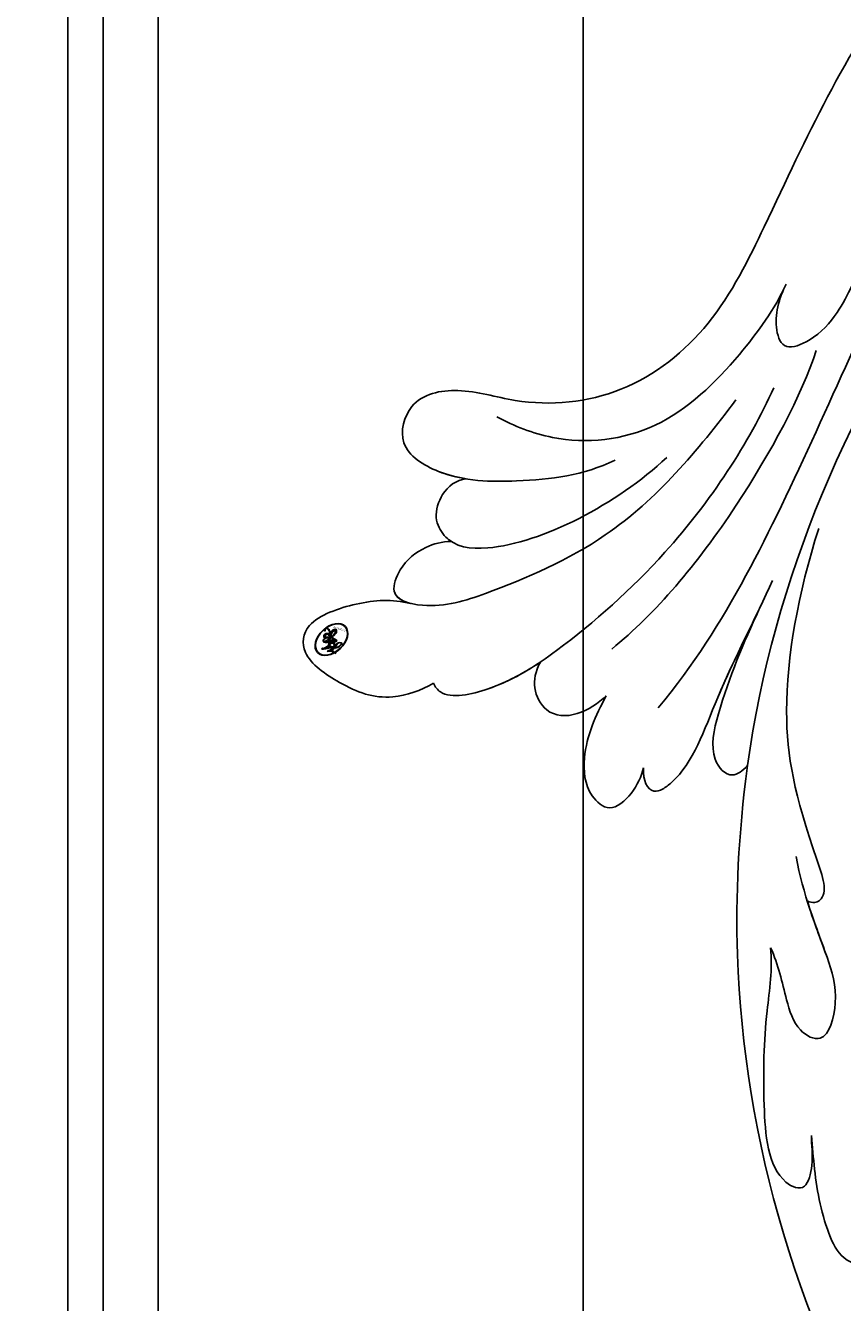
# Model space of a CAD drawing. Units: millimetres. Extents: x 959 to 3059, y 147 to 1632.
# Drawn here: x 2728 to 2740, y 615 to 634 of the extents above; entities that cross this region are included whole.
import ezdxf
from ezdxf.xclip import XClip

# ---------------------------------------------------------------- set-up
doc = ezdxf.new("R2010")
doc.units = ezdxf.units.MM
doc.header["$XCLIPFRAME"] = 2
doc.linetypes.add('HIDDEN', pattern=[9.525, 6.35, -3.175])
for name, color, linetype in [('H-05.木作(粗線)', 3, 'Continuous'), ('H-06.木作(細線)', 8, 'Continuous'), ('H-08.木作(細線)', 8, 'Continuous')]:
    doc.layers.add(name, color=color, linetype=linetype)
doc.layers.add('logo', color=240, linetype='Continuous', plot=False)

# ---------------------------------------------------------------- blocks, each defined once
blk = doc.blocks.new('logo')
at = {"layer": 'logo'}
h = blk.add_hatch(color=256, dxfattribs=at)
edge = h.paths.add_edge_path()
edge.add_ellipse((0.18, 0.605), major_axis=(0.323, 0.566), ratio=0.659111, start_angle=263.8576, end_angle=429.825)
edge.add_arc((0.018, 1.392), 0.399, 258.9967, 261.058)
edge.add_ellipse((0.179, 0.602), major_axis=(0.314, 0.551), ratio=0.659838, start_angle=263.243, end_angle=428.5195, ccw=False)
edge.add_arc((0.507, 0.375), 0.0433, 263.9962, 282.4455)
edge = h.paths.add_edge_path()
edge.add_ellipse((0.179, 0.602), major_axis=(0.314, 0.551), ratio=0.659838, start_angle=70.2744, end_angle=262.8394, ccw=False)
edge.add_arc((0.031, 1.204), 0.237, 245.2323, 248.2557, ccw=False)
edge.add_ellipse((0.18, 0.605), major_axis=(0.323, 0.566), ratio=0.659111, start_angle=71.1999, end_angle=263.5875)
edge.add_arc((0.503, 0.367), 0.0389, 266.4658, 288.3928, ccw=False)
edge = h.paths.add_edge_path(flags=17)
edge.add_line((0.196, 1.02), (0.196, 1.034))
edge.add_arc((0.018, 1.392), 0.399, 261.058, 296.4699, ccw=False)
edge.add_ellipse((0.179, 0.602), major_axis=(0.314, 0.551), ratio=0.659838, start_angle=68.5195, end_angle=70.2744)
edge.add_arc((0.031, 1.204), 0.237, 248.2557, 287.7329)
edge.add_arc((0.179, 0.843), 0.155, 119.2735, 139.7006)
edge.add_arc((0.447, 0.586), 0.526, 137.2638, 146.3296)
edge.add_arc((0.7, 0.487), 0.794, 150.4954, 153.1332)
edge.add_arc((0.175, 0.067), 0.799, 100.8186, 103.2077, ccw=False)
edge.add_arc((0.303, 0.684), 0.325, 138.9231, 148.8948, ccw=False)
edge.add_arc((0.625, 0.395), 0.758, 124.4657, 138.4002, ccw=False)
edge = h.paths.add_edge_path()
edge.add_arc((0.031, 1.204), 0.237, 233.3596, 245.2323)
edge.add_ellipse((0.18, 0.605), major_axis=(0.323, 0.566), ratio=0.659111, start_angle=69.825, end_angle=71.1999, ccw=False)
edge.add_arc((0.018, 1.392), 0.399, 251.1923, 258.9967, ccw=False)
h.paths.add_polyline_path([(-0.052, 0.816, -0.021859), (-0.015, 0.831, -0.004955), (-0.008, 0.845, 0.012967), (-0.048, 0.835, 0.223317), (-0.201, 0.653, 0.425243), (-0.168, 0.61, 0.393247), (-0.018, 0.739, -0.084558), (0.019, 0.842, 0.019194), (-0.015, 0.831, 0.004726), (-0.021, 0.818, 0.021148), (-0.039, 0.731, -0.080721), (-0.066, 0.665, -0.104113), (-0.11, 0.634, -0.094873), (-0.162, 0.621, -0.207877), (-0.181, 0.643, -0.223034), (-0.178, 0.671, -0.16869)], flags=17)
h.paths.add_polyline_path([(0.36, 0.974, 0.088592), (0.284, 0.953, 0.140724), (0.198, 0.82, -0.012272), (0.202, 0.815, -0.041532), (0.215, 0.797, 0.005558), (0.221, 0.816, -0.187874)], flags=17)
h.paths.add_polyline_path([(0.19, 0.73, 0.011592), (0.205, 0.768, 0.056884), (0.192, 0.79, -0.271208), (0.105, 0.711, -0.679677), (0.04, 0.816, -0.290071), (0.157, 0.822, -0.103922), (0.192, 0.79, 0.053349), (0.197, 0.815, -0.004508), (0.198, 0.82, 0.220604), (0.098, 0.865, -0.015501), (0.046, 0.849, 0.008768), (0.03, 0.845, 0.029539), (0.018, 0.836, 1.009367)], flags=17)
h.paths.add_polyline_path([(0.215, 0.797, -0.008928), (0.205, 0.768, -0.347678), (0.168, 0.631, 0.00727), (0.064, 0.579, -0.035606), (0.059, 0.576, 0.01139), (0.067, 0.571, 0.012101), (0.155, 0.61, 0.461639)], flags=17)
h.paths.add_polyline_path([(0.108, 0.674, 0.433181), (0.027, 0.632, 0.04486), (0.026, 0.62, -0.026783), (0.038, 0.622, -0.142026), (0.05, 0.642, -0.307429), (0.086, 0.662, -0.953401), (0.071, 0.621, 0.069613), (0.038, 0.622, 0.042891), (0.037, 0.615, -0.067719), (0.07, 0.614, 0.893379)], flags=17)
h.paths.add_polyline_path([(0.021, 0.612, -0.009243), (0.026, 0.613, -0.026651), (0.026, 0.62, 0.013684), (0.019, 0.619, 0.174326), (-0.003, 0.606, 0.391287), (0.006, 0.571, 0.210555), (0.042, 0.563), (0.043, 0.562, 0.001326), (0.053, 0.565, -0.005065), (0.05, 0.567, -0.027528), (0.045, 0.572, -0.195292), (0.017, 0.58, -0.659298)], flags=17)
h.paths.add_polyline_path([(0.037, 0.615, 0.023127), (0.026, 0.613, 0.184672), (0.045, 0.572, 0.098355), (0.059, 0.576, -0.009788), (0.052, 0.58, -0.240413)], flags=17)
h.paths.add_polyline_path([(0.067, 0.571, -0.002039), (0.053, 0.565, 0.07599), (0.096, 0.548, 0.108431), (0.234, 0.551, -0.004552), (0.233, 0.557, -0.028332), (0.168, 0.549, -0.123708)], flags=17)
h.paths.add_polyline_path([(0.396, 0.739, -0.55173), (0.424, 0.688, -0.18979), (0.304, 0.573, -0.013881), (0.272, 0.565, 0.011039), (0.273, 0.556, 0.022162), (0.295, 0.562, -0.010966), (0.311, 0.568, -0.001761), (0.346, 0.584, 0.034744), (0.376, 0.603, 0.086103), (0.433, 0.672, 0.506659), (0.398, 0.764, 0.355205), (0.25, 0.674, 0.093422), (0.233, 0.557, 0.017263), (0.272, 0.565, -0.31391)], flags=17)
h.paths.add_polyline_path([(0.259, 0.546, -0.009702), (0.273, 0.553, -0.004936), (0.273, 0.556, -0.035369), (0.237, 0.552, -0.002587), (0.234, 0.551, 0.014405), (0.235, 0.532, -0.020509)], flags=17)
h.paths.add_polyline_path([(0.273, 0.547, -0.007857), (0.273, 0.553, 0.009702), (0.259, 0.546, 0.020509), (0.235, 0.532, 0.000681), (0.235, 0.532, -0.002588), (0.236, 0.526, -0.013713), (0.249, 0.534, -0.01198)], flags=17)
h.paths.add_polyline_path([(0.278, 0.52, -0.036579), (0.273, 0.547, 0.01198), (0.249, 0.534, 0.013411), (0.236, 0.526, 0.001089), (0.235, 0.525, 0.015933), (0.236, 0.427, -0.190203), (0.187, 0.304, -0.266161), (0.121, 0.269, -0.207317), (0.183, 0.477, -0.064593), (0.235, 0.525, -0.001017), (0.235, 0.532, -0.000681), (0.235, 0.532, 0.152538), (0.108, 0.383, 0.230241), (0.111, 0.238, 0.234095), (0.211, 0.271, 0.172717), (0.274, 0.375, 0.028132), (0.281, 0.441, -0.014352), (0.282, 0.459, 0.062016), (0.314, 0.448, 0.349487), (0.465, 0.526, 0.392407), (0.436, 0.606, 0.130108), (0.383, 0.6, 0.001865), (0.346, 0.584, -0.054721), (0.295, 0.562, 0.014593), (0.273, 0.553, 0.007857), (0.273, 0.547, -0.01108), (0.297, 0.557, -0.100678), (0.408, 0.588, -0.349203), (0.432, 0.566, -0.402437), (0.316, 0.465, -0.009974), (0.317, 0.469, 0.613372), (0.295, 0.508, 0.175713), (0.279, 0.503, -0.002484), (0.28, 0.49, -0.463644), (0.302, 0.493, -0.513768), (0.3, 0.467, -0.075052), (0.281, 0.477, 0.007944)], flags=17)
h.paths.add_polyline_path([(0.314, 0.448, -0.062016), (0.282, 0.459, -0.007786), (0.281, 0.441, 0.027572), (0.283, 0.405, 0.0582), (0.284, 0.397, 0.26466), (0.379, 0.293, 0.315327), (0.495, 0.329, -0.025867), (0.491, 0.33, -0.380363), (0.353, 0.328, -0.153954), (0.315, 0.405, -0.090831)], flags=17)
h.paths.add_polyline_path([(0.464, 0.368, 0.336432), (0.491, 0.33, 0.025867), (0.495, 0.329, 0.026394), (0.499, 0.332, -0.025927), (0.494, 0.333, -0.173285), (0.471, 0.351, -0.685315), (0.487, 0.383, -0.491027), (0.503, 0.345, -0.040547), (0.494, 0.333, 0.025927), (0.499, 0.332, 0.139653), (0.512, 0.356, 1.004843)], flags=17)
h.paths.add_polyline_path([(0.406, 1.004, 0.143839), (0.349, 0.996, 0.069213), (0.284, 0.953, -0.088592), (0.36, 0.974, 0.404636)], flags=17)
h.paths.add_polyline_path([(0.27, 0.946, -0.01627), (0.284, 0.953, -0.069213), (0.349, 0.996, 0.037626), (0.224, 0.933, -0.082213), (0.038, 0.855, 0.004306), (0.024, 0.852, 0.008989), (0.019, 0.842, -0.006474), (0.03, 0.845, -0.136946), (0.098, 0.865, 0.054668)], flags=17)
h = blk.add_hatch(color=256, dxfattribs=at)
edge = h.paths.add_edge_path()
edge.add_ellipse((0.179, 0.602), major_axis=(0.314, 0.551), ratio=0.659838, start_angle=68.5195, end_angle=70.2744, ccw=False)
edge.add_arc((0.018, 1.392), 0.399, 258.9967, 261.058, ccw=False)
edge.add_ellipse((0.18, 0.605), major_axis=(0.323, 0.566), ratio=0.659111, start_angle=69.825, end_angle=71.1999)
edge.add_arc((0.031, 1.204), 0.237, 245.2323, 248.2557)
for points in [[(0.019, 0.842, 0.019194), (-0.015, 0.831, 0.004726), (-0.021, 0.818, -0.044587), (-0.044, 0.732, -0.07623), (-0.075, 0.671, -0.235864), (-0.162, 0.623, -0.450297), (-0.178, 0.671, -0.16869), (-0.052, 0.816, -0.021859), (-0.015, 0.831, -0.004955), (-0.008, 0.845, 0.012967), (-0.048, 0.835, 0.223317), (-0.201, 0.653, 0.425243), (-0.168, 0.61, 0.393247), (-0.018, 0.739, -0.084558)], [(-0.162, 0.623, -0.206522), (-0.181, 0.643, 0.207877), (-0.162, 0.621, 0.024305), (-0.148, 0.623, -0.043373)], [(0.273, 0.556, -0.011039), (0.272, 0.565, -0.017263), (0.233, 0.557, 0.004552), (0.234, 0.551, 0.002587), (0.237, 0.552, 0.035369)]]:
    blk.add_hatch(color=256, dxfattribs=at).paths.add_polyline_path(points)
h = blk.add_hatch(color=256, dxfattribs=at)
h.paths.add_polyline_path([(0.215, 0.797, 0.041532), (0.202, 0.815, 0.012272), (0.198, 0.82, 0.004508), (0.197, 0.815, -0.053349), (0.192, 0.79, -0.056884), (0.205, 0.768, 0.008928)])
h.paths.add_polyline_path([(0.019, 0.842, -0.008989), (0.024, 0.852, 0.010425), (-0.008, 0.845, 0.004955), (-0.015, 0.831, -0.019194)])
h.paths.add_polyline_path([(0.098, 0.865, 0.136946), (0.03, 0.845, -0.008768), (0.046, 0.849, 0.015501)])
h.paths.add_polyline_path([(0.038, 0.622, 0.026783), (0.026, 0.62, 0.026651), (0.026, 0.613, -0.023127), (0.037, 0.615, -0.042891)])
h.paths.add_polyline_path([(0.067, 0.571, -0.01139), (0.059, 0.576, -0.098355), (0.045, 0.572, 0.027528), (0.05, 0.567, 0.005065), (0.053, 0.565, 0.002039)])
for p, q in [((0.196, 1.034), (0.196, 1.02)), ((0.043, 0.562), (0.042, 0.563))]:
    blk.add_line(p, q, dxfattribs=at)
at = {"layer": 'logo', "lineweight": 0}
for p, q in [((0.196, 1.02), (0.196, 1.034)), ((0.042, 0.563), (0.043, 0.562))]:
    blk.add_line(p, q, dxfattribs=at)
at = {"layer": 'logo'}
for points in [[(-0.168, 0.61, -0.425243), (-0.201, 0.653, -0.223317), (-0.048, 0.835, -0.027703), (0.038, 0.855, 0.082213), (0.224, 0.933, -0.037626), (0.349, 0.996, -0.143839), (0.406, 1.004, -0.872775)], [(0.196, 1.02, 0.060876), (0.058, 0.898, 0.137716), (-0.018, 0.739, -0.393247), (-0.168, 0.61, 79.578459)], [(-0.111, 1.014, 0.200172), (0.196, 1.034, -0.066965)], [(-0.111, 1.014, 0.241802), (0.103, 0.978, 0.575938)], [(-0.052, 0.816, -0.056349), (0.046, 0.849, 0.070229), (0.27, 0.946, 0.769245)], [(0.061, 0.943, 0.039578), (0.009, 0.878, 0.021193), (-0.021, 0.818, 0.700396)], [(0.103, 0.978, 0.089367), (0.061, 0.943, 0.028397)], [(0.193, 1.018, 0.002733), (0.196, 1.02)], [(0.349, 0.996, 0.216717), (0.197, 0.815, 0.638327)], [(0.36, 0.974, 0.187874), (0.221, 0.816, 0.783226)], [(0.27, 0.946, -0.105013), (0.36, 0.974, 0.404636), (0.406, 1.004, 1.743742)], [(-0.162, 0.621, -0.434531), (-0.178, 0.671, -0.16869), (-0.052, 0.816, 0.909183)], [(-0.021, 0.818, 0.021148), (-0.039, 0.731, 0.658186)], [(0.042, 0.563, -0.210555), (0.006, 0.571, -0.391287), (-0.003, 0.606, -0.174326), (0.019, 0.619, -0.110406), (0.071, 0.621, 0.953401), (0.086, 0.662)], [(0.221, 0.816, -0.026083), (0.19, 0.73, -1.009367), (0.018, 0.836, 0.624773)], [(0.064, 0.579, -0.338614), (0.017, 0.58, -0.659298), (0.021, 0.612, -0.100316), (0.07, 0.614, 0.893379), (0.108, 0.674, 0.433181), (0.027, 0.632, 0.289299), (0.05, 0.567, 0.081086), (0.096, 0.548, -0.684784)], [(0.018, 0.836, -0.416943), (0.202, 0.815, 0.828532)], [(0.197, 0.815, -0.329321), (0.105, 0.711, -0.679677), (0.04, 0.816, 0.415871)], [(0.086, 0.662, 0.307429), (0.05, 0.642, 0.446432), (0.052, 0.58, 0.145269), (0.168, 0.549, -0.214979)], [(0.04, 0.816, -0.290071), (0.157, 0.822, -0.539799), (0.168, 0.631, 0.00727), (0.064, 0.579, -1.51475)], [(0.155, 0.61, -0.015466), (0.043, 0.562, 0.608014)], [(0.282, 0.459, -0.035926), (0.274, 0.375, -0.172717), (0.211, 0.271, -0.234095), (0.111, 0.238, -0.230241), (0.108, 0.383, -0.17359), (0.259, 0.546)], [(0.096, 0.548, 0.111049), (0.237, 0.552, 0.147976), (0.376, 0.603, 0.393525)], [(0.235, 0.532, 0.016972), (0.236, 0.427, -0.190203), (0.187, 0.304, -0.266161), (0.121, 0.269, -0.290937), (0.249, 0.534, 0.211969)], [(0.202, 0.815, -0.513007), (0.155, 0.61, -1.702754)], [(0.168, 0.549, 0.059536), (0.304, 0.573, 0.18979), (0.424, 0.688, 0.55173), (0.396, 0.739, 0.38162), (0.278, 0.52, -0.007944), (0.281, 0.477, -0.007944)], [(0.376, 0.603, 0.086103), (0.433, 0.672, 0.506659), (0.398, 0.764, 0.355205), (0.25, 0.674, 0.113269), (0.235, 0.532, 0.583131)], [(0.249, 0.534, -0.023063), (0.297, 0.557, -0.100678), (0.408, 0.588, -0.349203), (0.432, 0.566, -0.402437), (0.316, 0.465, -0.247136)], [(0.259, 0.546, -0.035274), (0.311, 0.568, -0.003626), (0.383, 0.6, 0.389489)], [(0.279, 0.503, -0.175713), (0.295, 0.508, -0.613372), (0.317, 0.469)], [(0.3, 0.467, 0.513768), (0.302, 0.493, 0.463644), (0.28, 0.49, 0.463644)], [(0.3, 0.467, -0.075052), (0.281, 0.477)], [(0.383, 0.6, -0.130108), (0.436, 0.606, -0.392407), (0.465, 0.526, -0.420619), (0.282, 0.459, -0.420619)], [(0.314, 0.448, 0.090831), (0.315, 0.405, 0.169704), (0.359, 0.322)], [(0.317, 0.469, 0.009974), (0.316, 0.465, 0.009974)], [(0.512, 0.356, -0.166662), (0.495, 0.329, -0.70739)]]:
    blk.add_lwpolyline(points, format="xyb", dxfattribs=at)
at = {"layer": 'logo', "lineweight": 0}
for centre, radius, start, end in [((0.018, 1.392), 0.399, 251.1923, 296.4699), ((0.7, 0.487), 0.794, 150.4954, 153.1332), ((0.447, 0.586), 0.526, 137.2638, 146.3296), ((0.303, 0.684), 0.325, 138.9231, 148.8948), ((-0.104, 1.456), 0.618, 283.2744, 302.0739), ((0.625, 0.395), 0.758, 124.4657, 138.4002), ((0.179, 0.843), 0.155, 119.2735, 139.7006), ((-0.185, 1.693), 0.875, 288.8633, 301.3798), ((0.473, 0.738), 0.286, 131.3266, 163.3678), ((0.494, 0.717), 0.291, 117.4328, 159.9943), ((0.709, 0.134), 0.935, 112.6486, 121.2678), ((0.382, 0.749), 0.226, 115.8995, 119.6279), ((0.473, 0.738), 0.286, 115.4894, 131.3266), ((0.473, 0.738), 0.286, 115.4894, 131.3266), ((0.382, 0.749), 0.226, 95.6485, 115.8995), ((0.382, 0.749), 0.226, 95.6485, 115.8995), ((0.391, 0.904), 0.101, 81.2439, 113.9848), ((0.368, 1.013), 0.0392, 258.5502, 346.6702), ((-0.164, 0.648), 0.0374, 171.8348, 263.9838), ((0.069, 0.581), 0.28, 114.7362, 165.0904), ((-0.149, 0.654), 0.0336, 149.7688, 246.7364), ((0.093, 0.562), 0.292, 119.8523, 158.1526), ((-0.162, 0.756), 0.146, 267.5844, 353.4527), ((-0.167, 0.734), 0.111, 272.2715, 325.3573), ((-0.258, 0.803), 0.225, 324.2142, 341.6511), ((0.144, 0.398), 0.462, 110.1482, 115.1572), ((0.175, 0.067), 0.799, 103.2077, 106.1792), ((-0.514, 0.903), 0.5, 339.9296, 350.1414), ((0.7, 0.487), 0.794, 154.2687, 155.3518), ((0.303, 0.684), 0.325, 150.9548, 170.2881), ((0.7, 0.487), 0.794, 153.1332, 154.2687), ((0.7, 0.487), 0.794, 153.1332, 154.2687), ((0.144, 0.398), 0.462, 105.7498, 110.1482), ((0.144, 0.398), 0.462, 105.7498, 110.1482), ((0.175, 0.067), 0.799, 100.8186, 103.2077), ((0.175, 0.067), 0.799, 100.8186, 103.2077), ((0.02, 0.593), 0.027, 151.6425, 237.1215), ((0.025, 0.581), 0.0386, 98.6046, 138.1597), ((0.103, 0.783), 0.101, 147.8295, 328.8978), ((0.032, 0.608), 0.0459, 234.5859, 282.1467), ((0.026, 0.595), 0.0177, 105.7526, 239.3398), ((0.041, 0.61), 0.0383, 230.8646, 275.0659), ((0.099, 0.734), 0.131, 121.8036, 128.5716), ((0.303, 0.684), 0.325, 148.8948, 150.9548), ((0.303, 0.684), 0.325, 148.8948, 150.9548), ((0.144, 0.398), 0.462, 104.2662, 105.7498), ((0.051, 0.506), 0.117, 102.4178, 105.5537), ((0.05, 0.493), 0.123, 101.6186, 103.7368), ((0.175, 0.067), 0.799, 99.8317, 100.8186), ((0.09, 0.617), 0.064, 167.0919, 177.3661), ((0.051, 0.506), 0.117, 96.281, 102.4178), ((0.051, 0.506), 0.117, 96.281, 102.4178), ((0.09, 0.617), 0.064, 177.3661, 183.4727), ((0.09, 0.617), 0.064, 177.3661, 183.4727), ((0.05, 0.493), 0.123, 96.3193, 101.6186), ((0.05, 0.493), 0.123, 96.3193, 101.6186), ((0.09, 0.617), 0.064, 183.4727, 225.325), ((0.093, 0.777), 0.0664, 143.3048, 280.117), ((0.087, 0.615), 0.0622, 70.679, 164.3644), ((0.099, 0.734), 0.131, 90.6121, 121.8036), ((0.144, 0.398), 0.462, 102.2567, 104.2662), ((0.079, 0.612), 0.0419, 166.1009, 175.9249), ((0.079, 0.612), 0.0419, 166.1009, 175.9249), ((0.05, 0.493), 0.123, 80.8228, 96.3193), ((0.079, 0.612), 0.0419, 175.9249, 229.9973), ((0.079, 0.612), 0.0419, 133.7672, 166.1009), ((0.051, 0.506), 0.117, 80.3525, 96.281), ((0.102, 0.727), 0.11, 60.1861, 124.8898), ((-0.678, 2.39), 1.965, 291.5203, 291.8241), ((0.041, 0.61), 0.0383, 275.0659, 297.535), ((0.09, 0.617), 0.064, 225.325, 231.6324), ((-0.185, 1.693), 0.875, 285.3109, 288.8633), ((0.082, 0.625), 0.0367, 83.4964, 151.8522), ((0.132, 0.699), 0.155, 238.0585, 239.2194), ((0.161, 0.76), 0.211, 238.695, 240.9381), ((-0.678, 2.39), 1.965, 291.8241, 292.2914), ((0.132, 0.699), 0.155, 239.2194, 256.6015), ((0.041, 0.61), 0.0383, 297.535, 305.6919), ((0.161, 0.76), 0.211, 240.9381, 243.5484), ((1.923, -2.983), 4.018, 115.8994, 117.5656), ((-0.678, 2.39), 1.965, 292.2914, 295.0645), ((0.161, 0.76), 0.211, 243.5484, 271.7569), ((0.086, 0.646), 0.0353, 243.9263, 51.0341), ((0.077, 0.642), 0.0217, 251.3968, 65.9306), ((0.158, 0.863), 0.321, 258.87, 283.6239), ((0.099, 0.734), 0.131, 40.8505, 90.6121), ((0.081, 0.826), 0.116, 281.7653, 342.4614), ((0.41, 0.254), 0.329, 122.0966, 156.7882), ((0.393, 0.302), 0.273, 124.9761, 186.879), ((0.105, 0.729), 0.13, 292.5765, 31.6961), ((0.1, 0.723), 0.114, 36.3079, 60.04), ((0.1, 0.723), 0.114, 306.5995, 23.2852), ((0.138, 1.13), 0.581, 272.9888, 279.4802), ((-0.615, 1.072), 0.874, 336.959, 339.6154), ((0.081, 0.826), 0.116, 342.4614, 354.6764), ((0.081, 0.826), 0.116, 342.4614, 354.6764), ((0.1, 0.723), 0.114, 23.2852, 36.3079), ((0.1, 0.723), 0.114, 23.2852, 36.3079), ((0.473, 0.738), 0.286, 163.3678, 164.401), ((0.473, 0.738), 0.286, 163.3678, 164.401), ((0.099, 0.734), 0.131, 38.0381, 40.8505), ((0.099, 0.734), 0.131, 38.0381, 40.8505), ((0.105, 0.729), 0.13, 31.6961, 41.2089), ((0.105, 0.729), 0.13, 31.6961, 41.2089), ((-0.615, 1.072), 0.874, 339.6154, 341.6615), ((-0.615, 1.072), 0.874, 339.6154, 341.6615), ((-0.615, 1.072), 0.874, 341.6615, 342.9354), ((0.138, 1.13), 0.581, 279.4802, 283.4362), ((0.553, 0.57), 0.32, 182.4453, 183.4886), ((0.158, 0.863), 0.321, 283.6239, 284.2167), ((0.553, 0.57), 0.32, 183.4886, 186.7897), ((0.41, 0.254), 0.329, 117.3968, 122.0966), ((-0.305, 0.454), 0.545, 7.5429, 8.1488), ((0.553, 0.57), 0.32, 186.7897, 186.9458), ((0.399, 0.297), 0.281, 122.374, 125.4474), ((0.221, 0.807), 0.256, 273.4512, 281.5539), ((0.522, 0.026), 0.577, 115.5374, 118.2829), ((0.379, 0.628), 0.137, 82.2276, 160.4489), ((0.442, 0.183), 0.406, 114.5532, 116.7766), ((0.46, 0.563), 0.187, 109.838, 179.5483), ((0.138, 1.13), 0.581, 283.4362, 286.6173), ((0.46, 0.563), 0.187, 179.5483, 182.0782), ((0.221, 0.807), 0.256, 281.5539, 286.6322), ((0.442, 0.183), 0.406, 111.2089, 114.5532), ((0.522, 0.026), 0.577, 112.9982, 115.5374), ((0.46, 0.563), 0.187, 182.0782, 183.2094), ((0.46, 0.563), 0.187, 183.2094, 185.01), ((0.46, 0.563), 0.187, 185.01, 193.3895), ((-1.08, 0.389), 1.364, 3.6768, 5.4974), ((0.293, 0.484), 0.0241, 86.756, 126.6195), ((-1.08, 0.389), 1.364, 4.2266, 4.7959), ((0.293, 0.482), 0.0148, 48.9877, 148.4858), ((0.322, 0.536), 0.0724, 235.2903, 252.4587), ((0.602, 0.437), 0.32, 175.9493, 185.5558), ((0.602, 0.437), 0.32, 175.9493, 185.5558), ((0.341, 0.582), 0.136, 244.3758, 335.626), ((0.341, 0.582), 0.136, 244.3758, 258.5706), ((0.221, 0.807), 0.256, 286.6322, 299.1609), ((0.442, 0.183), 0.406, 108.6958, 111.2089), ((0.296, 0.483), 0.0251, 327.1994, 93.2945), ((0.428, 0.299), 0.29, 94.0374, 117.0335), ((0.292, 0.481), 0.016, 301.3037, 50.0743), ((0.218, 0.783), 0.227, 292.2367, 335.222), ((2.553, -4.358), 5.412, 114.0704, 114.474), ((0.322, 0.576), 0.111, 267.175, 354.8617), ((0.427, 0.44), 0.113, 165.2767, 167.5624), ((0.221, 0.807), 0.256, 299.1609, 307.1205), ((2.553, -4.358), 5.412, 113.6429, 114.0704), ((0.207, 0.803), 0.262, 310.2009, 329.8856), ((0.42, 0.504), 0.103, 81.5328, 111.1847), ((0.394, 0.705), 0.0345, 330.444, 85.9913), ((0.382, 0.705), 0.0613, 327.2799, 74.7579), ((0.406, 0.562), 0.0267, 8.5098, 85.5073), ((0.407, 0.55), 0.0627, 337.3085, 63.01), ((0.258, 0.314), 0.166, 155.203, 207.0666), ((0.321, 0.405), 0.038, 179.2922, 192.6156), ((0.422, 0.428), 0.142, 192.9154, 252.2115), ((0.456, 0.428), 0.143, 189.1555, 227.6818), ((0.421, 0.406), 0.104, 219.3152, 312.3495), ((0.411, 0.394), 0.106, 252.0283, 322.0343), ((0.488, 0.362), 0.0248, 345.864, 166.4176), ((0.503, 0.367), 0.0389, 177.6916, 252.0699), ((0.485, 0.364), 0.0192, 85.2505, 222.9442), ((0.507, 0.375), 0.0433, 213.0653, 252.3889), ((0.48, 0.358), 0.0263, 331.2506, 75.8597), ((0.503, 0.367), 0.0389, 252.0699, 306.6919), ((0.426, 0.395), 0.0917, 317.7365, 327.0242), ((0.507, 0.375), 0.0433, 252.3889, 295.424)]:
    blk.add_arc(centre, radius, start, end, dxfattribs=at)
at = {"layer": 'logo'}
for centre, major_axis, ratio in [((0.18, 0.605), (0.323, 0.566), 0.659111), ((0.179, 0.602), (0.314, 0.551), 0.659838)]:
    blk.add_ellipse(centre, major_axis=major_axis, ratio=ratio, dxfattribs=at)
at = {"layer": 'logo', "insert": (-0.184, 0.205), "char_height": 0.05638, "width": 0.76412, "attachment_point": 1}
blk.add_mtext('{\\fVerdana|b0|i1|c0|p34;GOODWARE}', dxfattribs=at)
blk = doc.blocks.new('SE-21042L-d')
at = {"layer": 'H-08.木作(細線)'}
for points, knots in [([(17.634, 51.907), (17.062, 55.227), (14.225, 66.249), (3.944, 82.187), (-15.311, 94.351), (-24.25, 92.095), (-29.212, 86.783), (-30.291, 79.379), (-28.395, 75.54), (-27.203, 74.549)], [0.1085621, 0.1085621, 0.1085621, 0.1085621, 0.128565, 0.1908614, 0.2361639, 0.2570086, 0.2745451, 0.290192, 0.3024095, 0.3024095, 0.3024095, 0.3024095]), ([(9.62, 67.656), (9.424, 68.147), (8.819, 69.66), (7.861, 71.497), (6.557, 72.839), (4.93, 72.798), (6.529, 67.727), (7.783, 65.03), (8.808, 62.824)], [0, 0, 0, 0, 1.584569, 4.885657, 6.208406, 6.983094, 8.898328, 17.502627, 17.502627, 17.502627, 17.502627]), ([(9.62, 67.656), (9.424, 68.147), (8.819, 69.66), (7.861, 71.497), (6.557, 72.839), (4.93, 72.798), (5.389, 71.342), (5.726, 70.345), (5.8, 70.127)], [0, 0, 0, 0, 1.584569, 4.885657, 6.208406, 6.983094, 8.898328, 9.451602, 9.451602, 9.451602, 9.451602]), ([(14.067, 59.778), (13.678, 60.683), (13.319, 63.205), (12.387, 66.529), (10.993, 70.12), (9.064, 70.314), (9.143, 68.767), (9.495, 68.085), (9.62, 67.656)], [0, 0, 0, 0, 0.00706101, 0.01754863, 0.02634997, 0.02916113, 0.03165892, 0.03507036, 0.03507036, 0.03507036, 0.03507036]), ([(14.067, 59.778), (13.678, 60.683), (13.319, 63.205), (12.387, 66.529), (10.993, 70.12), (9.064, 70.314), (9.143, 68.767), (9.495, 68.085), (9.62, 67.656)], [0, 0, 0, 0, 0.00706101, 0.01754863, 0.02634997, 0.02916113, 0.03165892, 0.03507036, 0.03507036, 0.03507036, 0.03507036]), ([(14.182, 55.322), (13.368, 56.917), (11.857, 58.732), (10.258, 61.019), (10.18, 63.45), (11.818, 63.14), (12.823, 61.631), (13.475, 60.429), (14.067, 59.778)], [0, 0, 0, 0, 0.01166805, 0.01690463, 0.0212616, 0.02413007, 0.02797127, 0.0340892, 0.0340892, 0.0340892, 0.0340892]), ([(13.073, 57.159), (12.521, 57.959), (11.492, 59.254), (10.258, 61.019), (10.18, 63.45), (11.818, 63.14), (12.823, 61.631), (13.475, 60.429), (14.067, 59.778)], [0.00485235, 0.00485235, 0.00485235, 0.00485235, 0.01166805, 0.01690463, 0.0212616, 0.02413007, 0.02797127, 0.0340892, 0.0340892, 0.0340892, 0.0340892]), ([(17.723, 40.251), (17.751, 43.463), (17.055, 49.067), (14.886, 52.97), (12.053, 56.715), (12.774, 57.212), (13.073, 57.159)], [0, 0, 0, 0, 0.02061587, 0.03812943, 0.04246536, 0.04371489, 0.04371489, 0.04371489, 0.04371489]), ([(17.723, 40.251), (17.751, 43.463), (17.055, 49.067), (14.886, 52.97), (12.053, 56.715), (12.774, 57.212), (13.073, 57.159)], [0, 0, 0, 0, 0.02061587, 0.03812943, 0.04246536, 0.04371489, 0.04371489, 0.04371489, 0.04371489]), ([(22.277, 53.448), (22.248, 53.873), (22.359, 54.713), (23.121, 55.989), (24.565, 55.346), (25.345, 53.455), (25.168, 51.751), (24.948, 50.733)], [0, 0, 0, 0, 0.00320396, 0.00613894, 0.00861343, 0.01308375, 0.02041375, 0.02041375, 0.02041375, 0.02041375]), ([(22.277, 53.448), (22.248, 53.873), (22.359, 54.713), (23.121, 55.989), (24.565, 55.346), (25.345, 53.455), (25.168, 51.751), (24.948, 50.733)], [0, 0, 0, 0, 0.00320396, 0.00613894, 0.00861343, 0.01308375, 0.02041375, 0.02041375, 0.02041375, 0.02041375]), ([(22.277, 53.448), (22.248, 53.873), (22.359, 54.713), (23.121, 55.989), (24.565, 55.346), (25.345, 53.455), (25.168, 51.751), (24.948, 50.733)], [0, 0, 0, 0, 0.00320396, 0.00613894, 0.00861343, 0.01308375, 0.02041375, 0.02041375, 0.02041375, 0.02041375]), ([(19.075, 43.229), (19.299, 45.095), (20.073, 49.108), (20.093, 52.708), (21.103, 54.152), (21.62, 54.529), (22.146, 54.052), (22.277, 53.448)], [0, 0, 0, 0, 0.01372542, 0.02536337, 0.02685485, 0.0281968, 0.03119087, 0.03119087, 0.03119087, 0.03119087]), ([(19.283, 44.747), (19.503, 46.219), (20.076, 49.589), (20.093, 52.708), (21.103, 54.152), (21.62, 54.529), (22.146, 54.052), (22.277, 53.448)], [0.00359034, 0.00359034, 0.00359034, 0.00359034, 0.01372542, 0.02536337, 0.02685485, 0.0281968, 0.03119087, 0.03119087, 0.03119087, 0.03119087]), ([(19.283, 44.747), (19.503, 46.219), (20.076, 49.589), (20.093, 52.708), (21.103, 54.152), (21.62, 54.529), (22.146, 54.052), (22.277, 53.448)], [0.00359034, 0.00359034, 0.00359034, 0.00359034, 0.01372542, 0.02536337, 0.02685485, 0.0281968, 0.03119087, 0.03119087, 0.03119087, 0.03119087]), ([(35.034, 49.289), (35.945, 49.357), (37.306, 49.841), (39.583, 51.509), (39.275, 53.224), (36.857, 53.98), (34.854, 54.132), (33.331, 53.057), (32.902, 52.555)], [0, 0, 0, 0, 0.00585372, 0.01112297, 0.01504946, 0.02030636, 0.02686837, 0.03128241, 0.03128241, 0.03128241, 0.03128241]), ([(35.034, 49.289), (35.945, 49.357), (37.306, 49.841), (39.583, 51.509), (39.275, 53.224), (36.857, 53.98), (34.854, 54.132), (33.331, 53.057), (32.902, 52.555)], [0, 0, 0, 0, 0.00585372, 0.01112297, 0.01504946, 0.02030636, 0.02686837, 0.03128241, 0.03128241, 0.03128241, 0.03128241]), ([(35.034, 49.289), (35.945, 49.357), (37.306, 49.841), (39.583, 51.509), (39.275, 53.224), (36.857, 53.98), (34.854, 54.132), (33.331, 53.057), (32.902, 52.555)], [0, 0, 0, 0, 0.00585372, 0.01112297, 0.01504946, 0.02030636, 0.02686837, 0.03128241, 0.03128241, 0.03128241, 0.03128241]), ([(32.902, 52.555), (32.763, 52.72), (32.062, 53.141), (29.687, 51.773), (27.155, 48.657), (23.627, 42.868), (22.036, 37.357), (21.7, 34.55)], [0, 0, 0, 0, 0.00133531, 0.00664522, 0.01533269, 0.03162078, 0.05388225, 0.05388225, 0.05388225, 0.05388225]), ([(32.902, 52.555), (32.763, 52.72), (32.062, 53.141), (29.687, 51.773), (27.155, 48.657), (23.627, 42.868), (22.036, 37.357), (21.7, 34.55)], [0, 0, 0, 0, 0.00133531, 0.00664522, 0.01533269, 0.03162078, 0.05388225, 0.05388225, 0.05388225, 0.05388225]), ([(32.902, 52.555), (32.763, 52.72), (32.062, 53.141), (30.042, 51.978), (28.927, 50.8), (28.384, 50.123)], [0, 0, 0, 0, 0.00133531, 0.00664522, 0.01303814, 0.01303814, 0.01303814, 0.01303814]), ([(19.283, 44.747), (19.502, 46.407), (19.787, 48.976), (19.535, 52.051), (18.211, 52.811), (17.773, 52.21), (17.634, 51.907)], [0, 0, 0, 0, 4.879592, 7.005223, 8.393813, 9.38232, 9.38232, 9.38232, 9.38232]), ([(19.283, 44.747), (19.502, 46.407), (19.787, 48.976), (19.535, 52.051), (18.211, 52.811), (17.773, 52.21), (17.634, 51.907)], [0, 0, 0, 0, 4.879592, 7.005223, 8.393813, 9.38232, 9.38232, 9.38232, 9.38232]), ([(19.283, 44.747), (19.502, 46.407), (19.787, 48.976), (19.535, 52.051), (18.211, 52.811), (17.773, 52.21), (17.634, 51.907)], [0, 0, 0, 0, 4.879592, 7.005223, 8.393813, 9.38232, 9.38232, 9.38232, 9.38232]), ([(24.948, 50.733), (25.204, 51.168), (25.964, 52.117), (27.374, 52.459), (28.396, 51.436), (28.476, 50.631), (28.384, 50.123)], [0, 0, 0, 0, 0.00353019, 0.00722507, 0.01007929, 0.01273127, 0.01273127, 0.01273127, 0.01273127]), ([(24.948, 50.733), (25.204, 51.168), (25.964, 52.117), (27.374, 52.459), (28.396, 51.436), (28.476, 50.631), (28.384, 50.123)], [0, 0, 0, 0, 0.00353019, 0.00722507, 0.01007929, 0.01273127, 0.01273127, 0.01273127, 0.01273127]), ([(24.948, 50.733), (25.204, 51.168), (25.964, 52.117), (27.374, 52.459), (28.396, 51.436), (28.476, 50.631), (28.384, 50.123)], [0, 0, 0, 0, 0.00353019, 0.00722507, 0.01007929, 0.01273127, 0.01273127, 0.01273127, 0.01273127]), ([(12.466, 19.008), (13.509, 21.056), (17.943, 31.903), (19.044, 43.145), (17.634, 51.907)], [0.02666238, 0.02666238, 0.02666238, 0.02666238, 0.04239869, 0.10705039, 0.10705039, 0.10705039, 0.10705039]), ([(22.444, 50.551), (21.449, 48.095), (19.705, 41.768), (18.884, 33.117), (18.214, 28.602)], [0, 0, 0, 0, 0.01884024, 0.05381316, 0.05381316, 0.05381316, 0.05381316]), ([(34.075, 45.936), (34.474, 46.059), (35.282, 46.589), (36.01, 47.616), (36.118, 49.388), (33.829, 49.273), (30.94, 47.225), (26.214, 43.149), (24.243, 38.432), (23.227, 35.614)], [0, 0, 0, 0, 0.00291283, 0.00672482, 0.00910003, 0.01296035, 0.02016481, 0.03505577, 0.05613862, 0.05613862, 0.05613862, 0.05613862]), ([(34.075, 45.936), (34.474, 46.059), (35.282, 46.589), (36.01, 47.616), (36.105, 49.173), (35.429, 49.311), (35.034, 49.289)], [0, 0, 0, 0, 0.00291283, 0.00672482, 0.00910003, 0.01173979, 0.01173979, 0.01173979, 0.01173979]), ([(34.075, 45.936), (34.474, 46.059), (35.282, 46.589), (36.01, 47.616), (36.105, 49.173), (35.429, 49.311), (35.034, 49.289)], [0, 0, 0, 0, 0.00291283, 0.00672482, 0.00910003, 0.01173979, 0.01173979, 0.01173979, 0.01173979]), ([(20.308, 32.287), (20.315, 34.447), (21.682, 41.233), (23.873, 46.322), (25.354, 48.548)], [0, 0, 0, 0, 0.01884651, 0.04077103, 0.04077103, 0.04077103, 0.04077103]), ([(34.26, 42.915), (34.699, 43.103), (35.211, 43.826), (35.195, 45.132), (34.093, 46.207), (30.832, 45.634), (27.131, 41.955), (25.541, 39.176)], [0, 0, 0, 0, 0.00324828, 0.00597532, 0.00850638, 0.01512914, 0.03594072, 0.03594072, 0.03594072, 0.03594072]), ([(34.26, 42.915), (34.699, 43.103), (35.211, 43.826), (35.195, 45.132), (34.587, 45.725), (34.207, 45.896), (34.075, 45.936)], [0, 0, 0, 0, 0.003248275, 0.005975322, 0.008506375, 0.009801484, 0.009801484, 0.009801484, 0.009801484]), ([(34.26, 42.915), (34.699, 43.103), (35.211, 43.826), (35.195, 45.132), (34.587, 45.725), (34.207, 45.896), (34.075, 45.936)], [0, 0, 0, 0, 0.003248275, 0.005975322, 0.008506375, 0.009801484, 0.009801484, 0.009801484, 0.009801484]), ([(20.642, 11.315), (20.942, 12.109), (23.187, 18.447), (23.793, 23.871), (25.15, 32.622), (28.139, 37.057), (32.355, 38.852), (35.794, 38.807), (37.976, 40.002), (37.859, 42.514), (35.01, 43.267), (31.412, 42.213), (29.047, 41.133), (27.813, 40.01)], [0.0310169, 0.0310169, 0.0310169, 0.0310169, 0.0362683, 0.0738369, 0.0867368, 0.099201, 0.111101, 0.1175595, 0.1233379, 0.1276469, 0.1326149, 0.1411116, 0.1528727, 0.1528727, 0.1528727, 0.1528727]), ([(20.642, 11.315), (20.942, 12.109), (23.187, 18.447), (23.793, 23.871), (25.15, 32.622), (28.139, 37.057), (32.355, 38.852), (35.794, 38.807), (37.976, 40.002), (37.859, 42.514), (35.891, 43.034), (34.697, 42.975), (34.26, 42.915)], [0.0310169, 0.0310169, 0.0310169, 0.0310169, 0.0362683, 0.0738369, 0.0867368, 0.099201, 0.111101, 0.1175595, 0.1233379, 0.1276469, 0.1326149, 0.1356148, 0.1356148, 0.1356148, 0.1356148]), ([(20.642, 11.315), (20.942, 12.109), (23.187, 18.447), (23.793, 23.871), (25.15, 32.622), (28.139, 37.057), (32.355, 38.852), (35.794, 38.807), (37.976, 40.002), (37.859, 42.514), (35.891, 43.034), (34.697, 42.975), (34.26, 42.915)], [0.0310169, 0.0310169, 0.0310169, 0.0310169, 0.0362683, 0.0738369, 0.0867368, 0.099201, 0.111101, 0.1175595, 0.1233379, 0.1276469, 0.1326149, 0.1356148, 0.1356148, 0.1356148, 0.1356148]), ([(22.576, 29.717), (22.744, 30.988), (23.713, 33.9), (26.091, 38.271), (30.225, 40.08), (32.837, 39.878), (33.74, 39.694)], [0, 0, 0, 0, 0.00950874, 0.02165114, 0.03348637, 0.04019269, 0.04019269, 0.04019269, 0.04019269]), ([(22.576, 29.717), (22.744, 30.988), (23.713, 33.9), (26.091, 38.271), (30.225, 40.08), (32.837, 39.878), (33.74, 39.694)], [0, 0, 0, 0, 0.00950874, 0.02165114, 0.03348637, 0.04019269, 0.04019269, 0.04019269, 0.04019269]), ([(19.607, 25.468), (19.559, 26.097), (19.436, 27.699), (19.691, 30), (20.438, 31.721), (21.748, 32.805), (22.663, 31.658), (22.706, 30.46), (22.576, 29.717)], [0, 0, 0, 0, 0.00453336, 0.01154445, 0.01592453, 0.0184768, 0.02102228, 0.02620108, 0.02620108, 0.02620108, 0.02620108]), ([(19.607, 25.468), (19.559, 26.097), (19.436, 27.699), (19.691, 30), (20.438, 31.721), (21.748, 32.805), (22.663, 31.658), (22.706, 30.46), (22.576, 29.717)], [0, 0, 0, 0, 0.00453336, 0.01154445, 0.01592453, 0.0184768, 0.02102228, 0.02620108, 0.02620108, 0.02620108, 0.02620108])]:
    blk.add_open_spline(points, degree=3, knots=knots, dxfattribs=at)
at = {"layer": 'H-08.木作(細線)', "extrusion": (0, 0, -1), "xscale": -1.3824, "yscale": 1.3824, "zscale": -1.3824}
blk.add_blockref('logo', (-37.841, 51.175), dxfattribs=at)
blk = doc.blocks.new('立揚展版用1120-157-5')
at = {"layer": 'H-05.木作(粗線)', "color": 6}
for points in [[(30514.755, 6220.591), (31164.755, 6220.591), (31164.755, 4040.591), (30514.755, 4040.591)], [(30534.755, 6200.591), (31144.755, 6200.591), (31144.755, 4060.591), (30534.755, 4060.591)]]:
    blk.add_lwpolyline(points, close=True, dxfattribs=at)
at = {"layer": 'H-06.木作(細線)'}
for points in [[(30510.499, 6224.847), (31169.011, 6224.847), (31169.011, 4036.335), (30510.499, 4036.335)], [(30512.161, 6223.185), (31167.349, 6223.185), (31167.349, 4037.997), (30512.161, 4037.997)]]:
    blk.add_lwpolyline(points, close=True, dxfattribs=at)
at = {"rotation": 162.849422465078}
blk.add_blockref('SE-21042L-d', (30574.641, 4496.291), dxfattribs=at)

msp = doc.modelspace()

# ---------------------------------------------------------------- linework, layer by layer
at = {"layer": 'H-06.木作(細線)', "color": 2, "linetype": 'HIDDEN'}
msp.add_ellipse((2835.464, 597.255), major_axis=(0, 131.451), ratio=0.985574, start_param=-4.712389, end_param=1.570796, dxfattribs=at)

# ---------------------------------------------------------------- block references
at = {"layer": 'H-06.木作(細線)', "color": 7}
ref = msp.add_blockref('立揚展版用1120-157-5', (-6715, -754.839), dxfattribs=dict(at, xscale=0.3095272727272737, yscale=0.3095272727272737, zscale=0.3095272727272737))
XClip(ref).set_block_clipping_path([(30454.7548533212, 3980.5909976663), (31224.7548533212, 6280.5909976663)])

doc.saveas('drawing.dxf')
